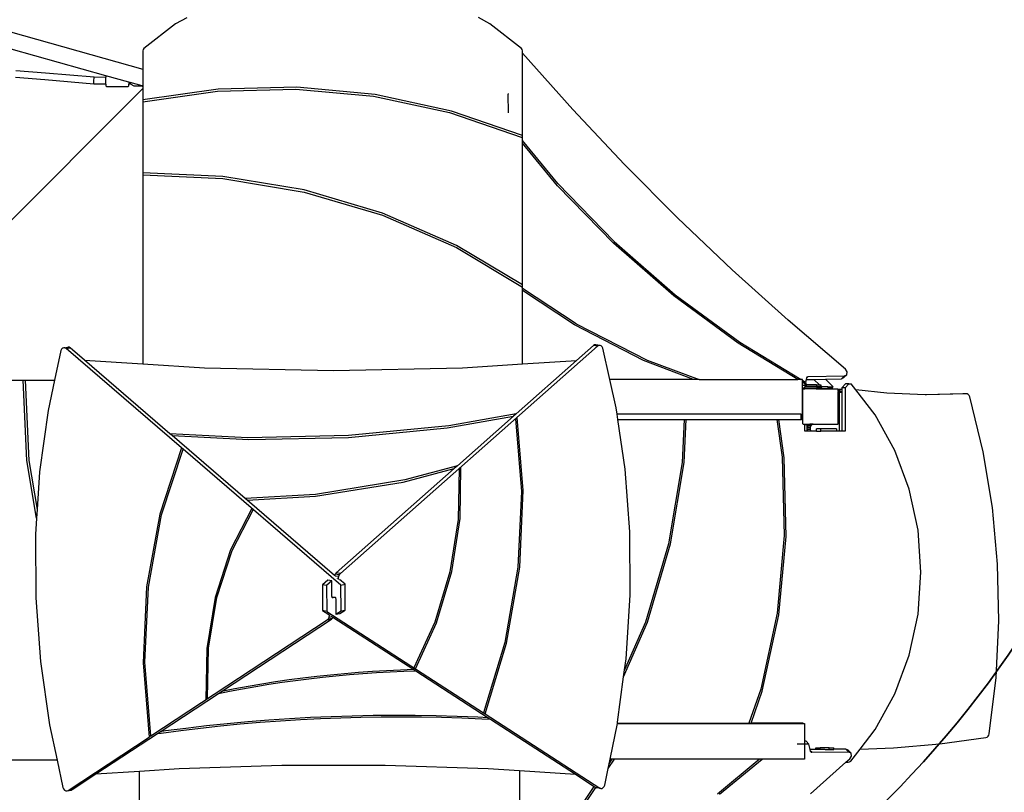
# Model space of a CAD drawing. Units: millimetres. Extents: x 6389 to 10517, y 3371 to 6118.
# Drawn here: x 9400 to 9620, y 5099 to 5272 of the extents above; entities that cross this region are included whole.
import ezdxf

# ---------------------------------------------------------------- set-up
doc = ezdxf.new("R2010")
doc.units = ezdxf.units.MM
doc.header["$LTSCALE"] = 100
doc.header["$PDSIZE"] = -1
doc.layers.add('VP-EQ', color=219, linetype='Continuous')
doc.layers.add('VP-HIC', color=6, linetype='Continuous')
doc.dimstyles.new('Strefa', dxfattribs={"dimtxt": 14, "dimasz": 20, "dimexe": 20, "dimexo": 50, "dimgap": 20, "dimtad": 0, "dimdec": 0, "dimzin": 0, "dimdsep": 46, "dimtxsty": 'Standard', "dimcen": 0.09, "dimadec": 0, "dimazin": 0, "dimtfac": 1, "dimtdec": 4, "dimtofl": 0, "dimtmove": 0, "dimatfit": 3, "dimfxl": 70, "dimfxlon": 1, "dimtolj": 1, "dimtzin": 0, "dimarcsym": 0})

# ---------------------------------------------------------------- blocks, each defined once
blk = doc.blocks.new('*D222')
at = {"layer": 'Defpoints', "color": 0}
for p in [(10027.72, 5971.62), (7852.99, 5565.95), (10027.72, 4653.3)]:
    blk.add_point(p, dxfattribs=at)
at = {"layer": 'VP-EQ', "color": 0, "lineweight": -2}
for p, q in [((7852.99, 5901.62), (7852.99, 5991.62)), ((10027.72, 5901.62), (10027.72, 5991.62)), ((7872.99, 5971.62), (8872.7, 5971.62)), ((10007.72, 5971.62), (8957.03, 5971.62))]:
    blk.add_line(p, q, dxfattribs=at)
at = {"layer": 'VP-EQ', "color": 0}
for points in [[(7872.99, 5974.96), (7872.99, 5968.29), (7852.99, 5971.62)], [(10007.72, 5968.29), (10007.72, 5974.96), (10027.72, 5971.62)]]:
    blk.add_solid(points, dxfattribs=at)
at = {"layer": 'VP-EQ', "color": 0, "insert": (8914.86, 5971.62), "char_height": 14, "attachment_point": 5}
blk.add_mtext('\\A1;2180', dxfattribs=at)
blk = doc.blocks.new('*D223')
at = {"layer": 'Defpoints', "color": 0}
for p in [(7915.6, 5628.55), (8311.05, 3570.68), (10392.75, 3570.68)]:
    blk.add_point(p, dxfattribs=at)
at = {"layer": 'VP-EQ', "color": 0, "lineweight": -2}
for p, q in [((10322.75, 5628.55), (10412.75, 5628.55)), ((10392.75, 5608.55), (10392.75, 4622.87)), ((10392.75, 3590.68), (10392.75, 4533.87)), ((10322.75, 3570.68), (10412.75, 3570.68))]:
    blk.add_line(p, q, dxfattribs=at)
at = {"layer": 'VP-EQ', "color": 0}
for points in [[(10396.09, 5608.55), (10389.42, 5608.55), (10392.75, 5628.55)], [(10389.42, 3590.68), (10396.09, 3590.68), (10392.75, 3570.68)]]:
    blk.add_solid(points, dxfattribs=at)
at = {"layer": 'VP-EQ', "color": 0, "insert": (10392.75, 4578.37), "char_height": 14, "attachment_point": 5, "rotation": 90}
blk.add_mtext('\\A1;2065', dxfattribs=at)
blk = doc.blocks.new('*D224')
at = {"layer": 'Defpoints', "color": 0}
for p in [(7845.42, 5800.28), (8334.16, 3370.68), (10497.32, 3370.68)]:
    blk.add_point(p, dxfattribs=at)
at = {"layer": 'VP-EQ', "color": 0, "lineweight": -2}
for p, q in [((10427.32, 5800.28), (10517.32, 5800.28)), ((10497.32, 5780.28), (10497.32, 4623.74)), ((10497.32, 3390.68), (10497.32, 4534.74)), ((10427.32, 3370.68), (10517.32, 3370.68))]:
    blk.add_line(p, q, dxfattribs=at)
at = {"layer": 'VP-EQ', "color": 0}
for points in [[(10500.65, 5780.28), (10493.99, 5780.28), (10497.32, 5800.28)], [(10493.99, 3390.68), (10500.65, 3390.68), (10497.32, 3370.68)]]:
    blk.add_solid(points, dxfattribs=at)
at = {"layer": 'VP-EQ', "color": 0, "insert": (10497.32, 4579.24), "char_height": 14, "attachment_point": 5, "rotation": 90}
blk.add_mtext('\\A1;2430', dxfattribs=at)
blk = doc.blocks.new('*D225')
at = {"layer": 'Defpoints', "color": 0}
for p in [(10199.46, 6098.21), (7680.6, 5637.82), (10199.46, 4582.59)]:
    blk.add_point(p, dxfattribs=at)
at = {"layer": 'VP-EQ', "color": 0, "lineweight": -2}
for p, q in [((7680.6, 6028.21), (7680.6, 6118.21)), ((10199.46, 6028.21), (10199.46, 6118.21)), ((7700.6, 6098.21), (8871.64, 6098.21)), ((10179.46, 6098.21), (8958.31, 6098.21))]:
    blk.add_line(p, q, dxfattribs=at)
at = {"layer": 'VP-EQ', "color": 0}
for points in [[(7700.6, 6101.54), (7700.6, 6094.87), (7680.6, 6098.21)], [(10179.46, 6094.87), (10179.46, 6101.54), (10199.46, 6098.21)]]:
    blk.add_solid(points, dxfattribs=at)
at = {"layer": 'VP-EQ', "color": 0, "insert": (8914.97, 6098.21), "char_height": 14, "attachment_point": 5}
blk.add_mtext('\\A1;2519', dxfattribs=at)
blk = doc.blocks.new('1790s2')
at = {"layer": 'VP-EQ', "color": 7}
for p, q in [((9377.13, 2646.37), (9374.59, 2644.97)), ((9445.15, 2644.97), (9442.58, 2646.39)), ((9330.95, 2645.06), (9367.27, 2634.84)), ((9374.59, 2644.97), (9367.53, 2639.49)), ((9452.21, 2639.49), (9445.15, 2644.97)), ((9358.99, 2633.37), (9337.75, 2639.35)), ((9367.53, 2639.49), (9367.34, 2639.23)), ((9452.4, 2639.23), (9452.21, 2639.49)), ((9367.34, 2639.23), (9367.27, 2638.93)), ((9367.27, 2638.93), (9367.27, 2634.84)), ((9452.47, 2638.93), (9452.4, 2639.23)), ((9452.47, 2638.45), (9452.47, 2638.93)), ((9463.73, 2625.79), (9452.47, 2638.45)), ((9452.47, 2619.94), (9452.47, 2638.45)), ((9367.27, 2634.84), (9367.27, 2631.04)), ((9345.3, 2632.43), (9338.73, 2632.95)), ((9338.82, 2634.55), (9345.43, 2634.02)), ((9345.43, 2634.02), (9356.41, 2633.1)), ((9356.34, 2632.3), (9356.38, 2632.87)), ((9356.38, 2632.87), (9356.41, 2633.1)), ((9356.41, 2633.1), (9358.99, 2633.08)), ((9358.99, 2633.37), (9358.99, 2633.08)), ((9364.17, 2631.91), (9358.99, 2633.37)), ((9358.99, 2631.49), (9358.99, 2633.08)), ((9367.27, 2630.5), (9301.49, 2564.68)), ((9356.34, 2631.5), (9345.3, 2632.43)), ((9356.33, 2631.73), (9356.34, 2632.3)), ((9356.34, 2631.5), (9356.33, 2631.73)), ((9358.99, 2631.49), (9356.34, 2631.5)), ((9358.99, 2631.49), (9358.99, 2631.13)), ((9359.22, 2630.88), (9358.99, 2631.13)), ((9363.94, 2630.88), (9359.22, 2630.88)), ((9363.94, 2630.88), (9364.17, 2631.13)), ((9364.4, 2631.85), (9364.17, 2631.91)), ((9364.17, 2631.91), (9364.17, 2631.46)), ((9364.17, 2631.13), (9364.17, 2631.46)), ((9364.41, 2631.46), (9364.17, 2631.46)), ((9364.4, 2631.69), (9364.4, 2631.85)), ((9364.43, 2631.84), (9364.4, 2631.85)), ((9364.41, 2631.46), (9364.4, 2631.69)), ((9364.42, 2631.69), (9364.41, 2631.46)), ((9364.43, 2631.84), (9364.42, 2631.69)), ((9364.46, 2631.84), (9364.43, 2631.84)), ((9364.68, 2631.4), (9364.46, 2631.84)), ((9367.12, 2631.09), (9364.46, 2631.84)), ((9365.37, 2631.05), (9364.68, 2631.4)), ((9367.12, 2631.05), (9365.37, 2631.05)), ((9367.12, 2631.05), (9367.12, 2631.09)), ((9367.23, 2631.05), (9367.12, 2631.09)), ((9367.12, 2631.05), (9367.23, 2631.05)), ((9367.27, 2631.04), (9367.23, 2631.05)), ((9367.27, 2631.04), (9367.27, 2630.5)), ((9367.27, 2630.5), (9367.27, 2627.97)), ((9401.85, 2630.81), (9384.19, 2630.38)), ((9419.41, 2629.15), (9401.85, 2630.81)), ((9384.19, 2630.38), (9367.27, 2627.97)), ((9367.27, 2627.52), (9384.07, 2629.93)), ((9384.07, 2629.93), (9401.61, 2630.38)), ((9401.61, 2630.38), (9419.06, 2628.77)), ((9419.06, 2628.77), (9436.1, 2625.11)), ((9436.55, 2625.44), (9419.41, 2629.15)), ((9449.17, 2629.26), (9449.13, 2629.22)), ((9449.33, 2629.3), (9449.17, 2629.26)), ((9449.17, 2629.26), (9449.21, 2625.08)), ((9367.27, 2627.97), (9367.27, 2627.52)), ((9367.27, 2627.52), (9367.27, 2611.61)), ((9436.1, 2625.11), (9452.4, 2619.49)), ((9452.47, 2619.94), (9436.55, 2625.44)), ((9475.31, 2613.48), (9463.73, 2625.79)), ((9452.4, 2619.49), (9452.47, 2619.62)), ((9452.47, 2619.62), (9452.47, 2619.94)), ((9452.47, 2618.85), (9452.47, 2619.62)), ((9460.37, 2609.23), (9452.47, 2618.85)), ((9452.47, 2618.22), (9452.47, 2618.85)), ((9460.31, 2608.71), (9452.47, 2618.22)), ((9452.47, 2586.48), (9452.47, 2618.22)), ((9487.23, 2601.49), (9475.31, 2613.48)), ((9385.26, 2610.78), (9367.27, 2611.61)), ((9367.27, 2611.61), (9367.27, 2611.17)), ((9367.27, 2611.17), (9385.27, 2610.34)), ((9367.27, 2611.17), (9367.27, 2568.77)), ((9403.49, 2607.75), (9385.26, 2610.78)), ((9385.27, 2610.34), (9403.51, 2607.29)), ((9472.86, 2595.8), (9460.31, 2608.71)), ((9460.37, 2609.23), (9473.01, 2596.19)), ((9421.06, 2602.57), (9403.49, 2607.75)), ((9403.51, 2607.29), (9421.08, 2602.09)), ((9437.64, 2595.33), (9421.06, 2602.57)), ((9421.08, 2602.09), (9437.65, 2594.82)), ((9499.47, 2589.84), (9487.23, 2601.49)), ((9452.47, 2586.48), (9437.64, 2595.33)), ((9486.42, 2583.99), (9472.86, 2595.8)), ((9473.01, 2596.19), (9486.68, 2584.28)), ((9437.65, 2594.82), (9452.47, 2585.93)), ((9512.03, 2578.54), (9499.47, 2589.84)), ((9452.47, 2585.93), (9452.47, 2586.48)), ((9452.47, 2585.67), (9452.47, 2585.93)), ((9464.5, 2577.75), (9452.47, 2585.67)), ((9452.47, 2585.18), (9452.47, 2585.67)), ((9464.09, 2577.52), (9452.47, 2585.18)), ((9452.47, 2568.74), (9452.47, 2585.18)), ((9486.68, 2584.28), (9501.23, 2573.63)), ((9500.83, 2573.42), (9486.42, 2583.99)), ((9479.59, 2569.53), (9464.09, 2577.52)), ((9464.5, 2577.75), (9480.45, 2569.59)), ((9524.92, 2567.57), (9512.03, 2578.54)), ((9468.64, 2573.03), (9468.39, 2572.88)), ((9468.93, 2573.06), (9468.64, 2573.03)), ((9469.56, 2572.86), (9468.64, 2573.03)), ((9469.85, 2572.9), (9468.93, 2573.06)), ((9514.25, 2565.23), (9500.83, 2573.42)), ((9501.23, 2573.63), (9515, 2565.23)), ((9348.93, 2571.77), (9347.49, 2565.09)), ((9349.05, 2572.05), (9348.93, 2571.77)), ((9349.27, 2572.27), (9349.05, 2572.05)), ((9349.54, 2572.37), (9349.27, 2572.27)), ((9349.54, 2572.37), (9350.45, 2572.54)), ((9349.83, 2572.33), (9349.54, 2572.37)), ((9349.83, 2572.33), (9350.74, 2572.51)), ((9350.08, 2572.19), (9349.83, 2572.33)), ((9350.08, 2572.19), (9350.99, 2572.36)), ((9375.97, 2549.93), (9350.08, 2572.19)), ((9350.74, 2572.51), (9350.45, 2572.54)), ((9350.99, 2572.36), (9350.74, 2572.51)), ((9354.21, 2569.59), (9350.99, 2572.36)), ((9469.31, 2572.71), (9411.6, 2521.76)), ((9468.39, 2572.88), (9464.57, 2569.5)), ((9469.31, 2572.71), (9468.39, 2572.88)), ((9469.56, 2572.86), (9469.31, 2572.71)), ((9469.85, 2572.9), (9469.56, 2572.86)), ((9470.12, 2572.8), (9469.85, 2572.9)), ((9470.33, 2572.59), (9470.12, 2572.8)), ((9470.46, 2572.3), (9470.33, 2572.59)), ((9472.04, 2565.23), (9470.46, 2572.3)), ((9354.21, 2569.59), (9367.27, 2568.77)), ((9373.37, 2553.11), (9354.21, 2569.59)), ((9367.27, 2568.77), (9381.15, 2567.89)), ((9439.01, 2567.89), (9452.47, 2568.74)), ((9464.57, 2569.5), (9451.04, 2557.56)), ((9452.47, 2568.74), (9464.57, 2569.5)), ((9490.78, 2565.23), (9479.59, 2569.53)), ((9480.45, 2569.59), (9492.07, 2565.23)), ((9381.15, 2567.89), (9410.08, 2567.28)), ((9410.08, 2567.28), (9439.01, 2567.89)), ((9525.3, 2566.98), (9524.92, 2567.57)), ((9525.2, 2566.34), (9525.3, 2566.98)), ((9324.55, 2565.09), (9340.47, 2565.09)), ((9341.3, 2547.1), (9340.47, 2565.09)), ((9340.47, 2565.09), (9340.9, 2565.09)), ((9340.9, 2565.09), (9341.74, 2547.09)), ((9340.9, 2565.09), (9347.49, 2565.09)), ((9347.49, 2565.09), (9346.04, 2558.33)), ((9490.78, 2565.23), (9472.04, 2565.23)), ((9473.45, 2558.89), (9472.04, 2565.23)), ((9492.07, 2565.23), (9490.78, 2565.23)), ((9492.07, 2565.23), (9514.25, 2565.23)), ((9515, 2565.23), (9514.25, 2565.23)), ((9515.23, 2565.23), (9515, 2565.23)), ((9515.23, 2565.09), (9515.23, 2565.23)), ((9515.23, 2565.09), (9515.76, 2564.76)), ((9515.23, 2564.63), (9515.23, 2565.09)), ((9515.77, 2564.31), (9515.23, 2564.63)), ((9515.23, 2563.97), (9515.23, 2564.63)), ((9515.76, 2564.76), (9516.04, 2564.7)), ((9515.77, 2564.31), (9516.17, 2563.99)), ((9516.04, 2564.7), (9516.14, 2565.26)), ((9516.16, 2564.04), (9516.04, 2564.7)), ((9516.14, 2565.26), (9516.2, 2565.6)), ((9516.14, 2565.26), (9517.81, 2565.29)), ((9516.52, 2565.91), (9516.2, 2565.6)), ((9516.2, 2565.6), (9516.21, 2565.66)), ((9516.21, 2565.66), (9516.32, 2565.84)), ((9516.32, 2565.84), (9516.52, 2565.91)), ((9516.52, 2565.91), (9524.69, 2566.08)), ((9517.81, 2565.29), (9520.43, 2565.35)), ((9519.07, 2564.04), (9517.81, 2565.29)), ((9520.43, 2565.35), (9524.03, 2565.42)), ((9522.14, 2563.64), (9520.43, 2565.35)), ((9524.69, 2566.08), (9524.03, 2565.42)), ((9524.03, 2565.42), (9524.54, 2565.68)), ((9524.08, 2563.37), (9524.9, 2564.3)), ((9525.2, 2566.34), (9524.54, 2565.68)), ((9524.69, 2566.08), (9525.2, 2566.34)), ((9524.83, 2563.37), (9525.65, 2564.3)), ((9525.65, 2564.3), (9524.9, 2564.3)), ((9525.65, 2564.3), (9526.16, 2564.3)), ((9527.2, 2562.95), (9526.16, 2564.3)), ((9515.23, 2563.97), (9516.17, 2563.99)), ((9515.23, 2563.32), (9515.23, 2563.97)), ((9515.23, 2563.32), (9515.51, 2563.33)), ((9515.23, 2557.22), (9515.23, 2563.32)), ((9515.3, 2563.03), (9515.42, 2563.2)), ((9515.3, 2563.03), (9515.3, 2555.4)), ((9515.42, 2563.2), (9515.78, 2563.2)), ((9515.67, 2563.49), (9515.51, 2563.33)), ((9515.87, 2563.68), (9515.67, 2563.49)), ((9515.78, 2563.37), (9515.67, 2563.49)), ((9515.78, 2563.33), (9515.78, 2563.37)), ((9515.86, 2563.34), (9515.78, 2563.33)), ((9515.78, 2563.2), (9515.78, 2563.33)), ((9518.36, 2563.2), (9515.78, 2563.2)), ((9518.5, 2563.34), (9515.86, 2563.34)), ((9516.17, 2563.99), (9515.87, 2563.68)), ((9518.38, 2563.68), (9515.87, 2563.68)), ((9518.38, 2564.04), (9516.16, 2564.04)), ((9516.17, 2563.99), (9516.16, 2564.04)), ((9518.36, 2563.2), (9518.4, 2563.24)), ((9518.36, 2563.2), (9523.14, 2563.2)), ((9518.38, 2564.04), (9518.38, 2563.68)), ((9518.38, 2564.04), (9519.07, 2564.04)), ((9518.38, 2563.68), (9519.34, 2563.68)), ((9518.4, 2563.24), (9518.5, 2563.34)), ((9518.96, 2563.24), (9518.4, 2563.24)), ((9518.96, 2563.34), (9518.5, 2563.34)), ((9518.96, 2563.34), (9518.96, 2563.24)), ((9519.31, 2563.34), (9518.96, 2563.34)), ((9518.96, 2563.24), (9520.98, 2563.24)), ((9519.07, 2564.04), (9519.34, 2564.04)), ((9519.34, 2563.77), (9519.19, 2563.91)), ((9519.36, 2563.34), (9519.31, 2563.34)), ((9519.34, 2564.04), (9519.34, 2563.77)), ((9519.34, 2563.77), (9519.34, 2563.68)), ((9519.47, 2563.64), (9519.34, 2563.77)), ((9519.41, 2563.36), (9519.36, 2563.34)), ((9519.45, 2563.39), (9519.41, 2563.36)), ((9519.48, 2563.44), (9519.45, 2563.39)), ((9520.98, 2563.64), (9519.47, 2563.64)), ((9519.51, 2563.6), (9519.47, 2563.64)), ((9519.5, 2563.48), (9519.48, 2563.44)), ((9519.51, 2563.54), (9519.5, 2563.48)), ((9519.51, 2563.6), (9519.51, 2563.54)), ((9520.98, 2563.64), (9520.98, 2563.24)), ((9520.98, 2563.64), (9521.93, 2563.64)), ((9521.93, 2563.24), (9520.98, 2563.24)), ((9521.93, 2563.64), (9522.14, 2563.64)), ((9521.93, 2563.64), (9521.93, 2563.24)), ((9523.14, 2563.2), (9523.16, 2563.18)), ((9523.16, 2563.18), (9523.3, 2563.07)), ((9523.16, 2563.18), (9523.3, 2562.98)), ((9523.3, 2563.07), (9523.3, 2562.98)), ((9523.3, 2562.83), (9523.3, 2562.98)), ((9523.47, 2562.83), (9523.3, 2562.83)), ((9523.3, 2562.81), (9523.3, 2562.83)), ((9523.47, 2562.81), (9523.3, 2562.81)), ((9523.3, 2562.75), (9523.3, 2562.81)), ((9523.47, 2562.75), (9523.3, 2562.75)), ((9523.3, 2562.74), (9523.3, 2562.75)), ((9523.47, 2562.74), (9523.3, 2562.74)), ((9523.3, 2562.66), (9523.3, 2562.74)), ((9523.47, 2562.66), (9523.3, 2562.66)), ((9523.3, 2562.66), (9523.3, 2562.53)), ((9523.47, 2562.53), (9523.3, 2562.53)), ((9523.3, 2562.38), (9523.3, 2562.53)), ((9523.47, 2562.38), (9523.3, 2562.38)), ((9523.3, 2562.31), (9523.3, 2562.38)), ((9523.47, 2562.31), (9523.3, 2562.31)), ((9523.3, 2562.22), (9523.3, 2562.31)), ((9523.47, 2562.22), (9523.3, 2562.22)), ((9523.3, 2562.05), (9523.3, 2562.22)), ((9523.47, 2562.05), (9523.3, 2562.05)), ((9523.3, 2561.9), (9523.3, 2562.05)), ((9524.08, 2563.02), (9523.47, 2563.02)), ((9523.47, 2563.02), (9523.47, 2562.83)), ((9523.47, 2562.81), (9523.47, 2562.83)), ((9523.47, 2562.75), (9523.47, 2562.81)), ((9523.47, 2562.74), (9523.47, 2562.75)), ((9523.47, 2562.66), (9523.47, 2562.74)), ((9523.84, 2562.66), (9523.47, 2562.66)), ((9523.47, 2562.53), (9523.47, 2562.66)), ((9523.78, 2562.53), (9523.47, 2562.53)), ((9523.47, 2562.38), (9523.47, 2562.53)), ((9523.47, 2562.32), (9523.47, 2562.38)), ((9523.74, 2562.38), (9523.47, 2562.38)), ((9523.73, 2562.32), (9523.47, 2562.32)), ((9523.47, 2562.32), (9523.47, 2562.31)), ((9523.47, 2562.31), (9523.47, 2562.22)), ((9523.47, 2562.22), (9523.47, 2562.05)), ((9523.47, 2562.05), (9523.47, 2561.9)), ((9523.74, 2562.38), (9523.73, 2562.32)), ((9524.08, 2562.32), (9523.73, 2562.32)), ((9523.76, 2562.49), (9523.74, 2562.38)), ((9523.78, 2562.53), (9523.76, 2562.49)), ((9524.08, 2562.49), (9523.76, 2562.49)), ((9523.84, 2562.66), (9523.78, 2562.53)), ((9524.08, 2562.97), (9524.03, 2562.91)), ((9524.83, 2563.37), (9524.08, 2563.37)), ((9524.08, 2563.37), (9524.08, 2563.02)), ((9524.08, 2563.02), (9524.08, 2562.97)), ((9524.08, 2562.97), (9524.08, 2562.49)), ((9524.08, 2562.49), (9524.08, 2562.32)), ((9524.08, 2562.32), (9524.08, 2553.71)), ((9524.83, 2563.37), (9524.83, 2553.71)), ((9534.21, 2562.17), (9527.2, 2562.95)), ((9531.56, 2557.33), (9527.2, 2562.95)), ((9542.76, 2561.82), (9534.21, 2562.17)), ((9551.23, 2562.06), (9542.76, 2561.82)), ((9551.91, 2562.06), (9543.05, 2561.8)), ((9551.91, 2562.06), (9551.23, 2562.06)), ((9552.18, 2562.03), (9551.91, 2562.06)), ((9552.45, 2561.89), (9552.18, 2562.03)), ((9523.47, 2561.9), (9523.3, 2561.9)), ((9523.3, 2556.1), (9523.3, 2561.9)), ((9523.47, 2561.9), (9523.47, 2556.1)), ((9543.05, 2561.8), (9542.76, 2561.82)), ((9552.66, 2561.66), (9552.45, 2561.89)), ((9552.78, 2561.38), (9552.66, 2561.66)), ((9555.76, 2549.07), (9552.78, 2561.38)), ((9346.04, 2558.33), (9344.13, 2544.54)), ((9451.04, 2557.56), (9435.92, 2554.9)), ((9451.04, 2557.56), (9450.44, 2557.03)), ((9473.66, 2557.47), (9473.45, 2558.89)), ((9435.56, 2554.44), (9450.44, 2557.03)), ((9450.44, 2557.03), (9437.87, 2545.93)), ((9450.89, 2556.44), (9451.25, 2556.75)), ((9450.89, 2556.44), (9452.21, 2540.18)), ((9452.61, 2540.37), (9451.25, 2556.75)), ((9514.87, 2557.47), (9473.66, 2557.47)), ((9473.84, 2556.27), (9473.66, 2557.47)), ((9475.48, 2545.13), (9473.84, 2556.27)), ((9473.84, 2556.27), (9488.72, 2556.27)), ((9488.72, 2556.27), (9488.27, 2546.65)), ((9488.71, 2546.66), (9489.15, 2556.27)), ((9488.72, 2556.27), (9489.15, 2556.27)), ((9489.15, 2556.27), (9509.52, 2556.27)), ((9509.52, 2556.27), (9510.72, 2547.85)), ((9509.52, 2556.27), (9509.95, 2556.27)), ((9511.17, 2547.73), (9509.95, 2556.27)), ((9509.95, 2556.27), (9514.87, 2556.27)), ((9514.87, 2557.47), (9514.87, 2556.27)), ((9514.87, 2557.47), (9515.02, 2557.47)), ((9514.87, 2556.27), (9515.02, 2556.27)), ((9515.02, 2557.47), (9515.03, 2557.22)), ((9515.03, 2557.22), (9515.02, 2556.27)), ((9515.1, 2556.27), (9515.02, 2556.27)), ((9515.03, 2557.22), (9515.1, 2557.22)), ((9515.1, 2556.27), (9515.1, 2557.22)), ((9515.1, 2557.22), (9515.23, 2557.22)), ((9515.41, 2555.25), (9515.3, 2555.4)), ((9523.25, 2555.38), (9523.19, 2555.3)), ((9523.3, 2555.45), (9523.25, 2555.38)), ((9523.27, 2555.38), (9523.25, 2555.38)), ((9523.27, 2555.38), (9523.27, 2555.33)), ((9523.3, 2555.38), (9523.27, 2555.38)), ((9523.3, 2555.35), (9523.27, 2555.33)), ((9523.47, 2556.1), (9523.3, 2556.1)), ((9523.3, 2555.49), (9523.3, 2556.1)), ((9523.45, 2555.6), (9523.3, 2555.49)), ((9523.3, 2555.45), (9523.3, 2555.49)), ((9523.3, 2555.45), (9523.3, 2555.38)), ((9523.3, 2555.38), (9523.3, 2555.35)), ((9523.47, 2555.38), (9523.3, 2555.38)), ((9523.47, 2555.65), (9523.45, 2555.6)), ((9523.47, 2555.6), (9523.45, 2555.6)), ((9523.47, 2556.1), (9523.47, 2555.65)), ((9523.47, 2555.65), (9523.47, 2555.6)), ((9523.47, 2555.6), (9523.47, 2555.38)), ((9523.47, 2555.38), (9523.47, 2555.3)), ((9535.97, 2549.35), (9531.56, 2557.33)), ((9413.39, 2552.28), (9435.56, 2554.44)), ((9435.92, 2554.9), (9413.46, 2552.68)), ((9515.41, 2555.25), (9515.48, 2555.25)), ((9515.55, 2555.2), (9515.48, 2555.25)), ((9515.48, 2555.25), (9515.78, 2555.25)), ((9515.78, 2555.2), (9515.55, 2555.2)), ((9515.78, 2555.25), (9516.2, 2555.25)), ((9515.78, 2555.2), (9515.78, 2555.25)), ((9516.2, 2555.2), (9515.78, 2555.2)), ((9515.78, 2555.15), (9515.78, 2555.2)), ((9515.78, 2555.15), (9516.2, 2555.15)), ((9515.78, 2553.71), (9515.78, 2555.15)), ((9516.41, 2553.71), (9515.78, 2553.71)), ((9516.2, 2555.25), (9516.2, 2555.2)), ((9516.2, 2555.25), (9516.93, 2555.25)), ((9516.2, 2555.2), (9516.2, 2555.15)), ((9516.82, 2555.2), (9516.2, 2555.2)), ((9516.2, 2555.15), (9516.2, 2553.8)), ((9516.2, 2553.8), (9516.39, 2553.8)), ((9516.41, 2554.76), (9516.31, 2554.41)), ((9516.34, 2554.08), (9516.31, 2554.41)), ((9517, 2554.41), (9516.31, 2554.41)), ((9517.02, 2554.08), (9516.34, 2554.08)), ((9516.34, 2554.08), (9516.39, 2553.8)), ((9516.39, 2553.8), (9516.41, 2553.71)), ((9516.6, 2555.05), (9516.41, 2554.76)), ((9517.09, 2554.76), (9516.41, 2554.76)), ((9517.1, 2553.71), (9516.41, 2553.71)), ((9516.6, 2555.05), (9516.82, 2555.2)), ((9517.29, 2555.05), (9516.6, 2555.05)), ((9516.82, 2555.2), (9516.88, 2555.24)), ((9517.5, 2555.2), (9516.82, 2555.2)), ((9516.93, 2555.25), (9516.88, 2555.24)), ((9517.57, 2555.24), (9516.88, 2555.24)), ((9516.93, 2555.25), (9517.62, 2555.25)), ((9517.09, 2554.76), (9517, 2554.41)), ((9517, 2554.41), (9517.02, 2554.08)), ((9517.02, 2554.08), (9517.1, 2553.71)), ((9517.29, 2555.05), (9517.09, 2554.76)), ((9518.4, 2553.71), (9517.1, 2553.71)), ((9517.5, 2555.2), (9517.29, 2555.05)), ((9517.57, 2555.24), (9517.5, 2555.2)), ((9523.08, 2555.2), (9517.5, 2555.2)), ((9517.62, 2555.25), (9517.57, 2555.24)), ((9517.62, 2555.25), (9523.16, 2555.25)), ((9519.4, 2554.18), (9518.4, 2554.18)), ((9518.4, 2553.71), (9518.4, 2554.18)), ((9518.4, 2553.71), (9519.4, 2553.71)), ((9522.86, 2554.19), (9519.4, 2554.18)), ((9519.4, 2553.71), (9519.4, 2554.18)), ((9522.86, 2553.71), (9519.4, 2553.71)), ((9522.86, 2554.19), (9522.86, 2553.71)), ((9523.47, 2553.71), (9522.86, 2553.71)), ((9523.16, 2555.25), (9523.08, 2555.2)), ((9523.19, 2555.3), (9523.16, 2555.25)), ((9523.23, 2555.3), (9523.16, 2555.25)), ((9523.23, 2555.3), (9523.19, 2555.3)), ((9523.27, 2555.33), (9523.23, 2555.3)), ((9523.27, 2555.3), (9523.23, 2555.3)), ((9523.27, 2555.33), (9523.27, 2555.3)), ((9523.47, 2555.3), (9523.27, 2555.3)), ((9523.47, 2555.3), (9523.47, 2553.71)), ((9524.08, 2553.71), (9523.47, 2553.71)), ((9524.83, 2553.71), (9524.08, 2553.71)), ((9390.84, 2552.18), (9373.37, 2553.11)), ((9373.89, 2552.67), (9373.37, 2553.11)), ((9373.89, 2552.67), (9391.07, 2551.78)), ((9390.24, 2538.61), (9373.89, 2552.67)), ((9413.46, 2552.68), (9390.84, 2552.18)), ((9391.07, 2551.78), (9413.39, 2552.28)), ((9375.97, 2549.93), (9371.1, 2535.1)), ((9371.48, 2534.92), (9376.31, 2549.63)), ((9376.31, 2549.63), (9375.97, 2549.93)), ((9411.74, 2519.17), (9376.31, 2549.63)), ((9539.2, 2540.66), (9535.97, 2549.35)), ((9557.85, 2536.56), (9555.76, 2549.07)), ((9343.45, 2534.18), (9341.3, 2547.1)), ((9341.74, 2547.09), (9343.57, 2536.09)), ((9488.27, 2546.65), (9485.23, 2528.41)), ((9485.68, 2528.43), (9488.71, 2546.66)), ((9510.72, 2547.85), (9511.17, 2530.31)), ((9511.6, 2530.07), (9511.17, 2547.73)), ((9344.13, 2544.54), (9343.57, 2536.09)), ((9437.14, 2545.29), (9410.68, 2521.93)), ((9425.66, 2542.24), (9437.14, 2545.29)), ((9437.87, 2545.93), (9426.07, 2542.74)), ((9437.87, 2545.93), (9437.14, 2545.29)), ((9438.27, 2545.29), (9438.02, 2533.88)), ((9438.27, 2545.29), (9438.66, 2545.63)), ((9438.44, 2534.08), (9438.66, 2545.63)), ((9476.53, 2531.09), (9475.48, 2545.13)), ((9426.07, 2542.74), (9406.03, 2539.51)), ((9406.04, 2539.11), (9425.66, 2542.24)), ((9452.21, 2540.18), (9451.44, 2523.15)), ((9451.84, 2523.2), (9452.61, 2540.37)), ((9541.18, 2531.48), (9539.2, 2540.66)), ((9406.03, 2539.51), (9390.24, 2538.61)), ((9390.7, 2538.22), (9390.24, 2538.61)), ((9390.7, 2538.22), (9406.04, 2539.11)), ((9410.31, 2521.35), (9390.7, 2538.22)), ((9343.57, 2536.09), (9343.45, 2534.18)), ((9391.72, 2536.37), (9386.97, 2527.1)), ((9387.36, 2526.92), (9392.06, 2536.07)), ((9392.06, 2536.07), (9391.72, 2536.37)), ((9559.03, 2523.89), (9557.85, 2536.56)), ((9343.45, 2534.18), (9343.2, 2530.49)), ((9371.1, 2535.1), (9368.14, 2518.74)), ((9368.54, 2518.7), (9371.48, 2534.92)), ((9438.02, 2533.88), (9436.17, 2522.14)), ((9436.58, 2522.2), (9438.44, 2534.08)), ((9476.6, 2516.89), (9476.53, 2531.09)), ((9541.84, 2522.05), (9541.18, 2531.48)), ((9343.2, 2530.49), (9343.27, 2516.29)), ((9511.17, 2530.31), (9509.56, 2512.86)), ((9509.94, 2512.51), (9511.6, 2530.07)), ((9386.97, 2527.1), (9383.5, 2516.39)), ((9383.92, 2516.36), (9387.36, 2526.92)), ((9485.23, 2528.41), (9480.02, 2510.84)), ((9480.5, 2510.86), (9485.68, 2528.43)), ((9451.44, 2523.15), (9448.52, 2506.27)), ((9448.9, 2506.18), (9451.84, 2523.2)), ((9559.31, 2511.16), (9559.03, 2523.89)), ((9408.79, 2520.26), (9407.6, 2519.22)), ((9409.7, 2520.09), (9408.52, 2519.05)), ((9409.7, 2520.09), (9408.79, 2520.26)), ((9409.72, 2516.59), (9409.7, 2520.09)), ((9410.43, 2521.63), (9410.31, 2521.35)), ((9410.51, 2521.18), (9410.31, 2521.35)), ((9410.68, 2521.93), (9410.43, 2521.63)), ((9411.35, 2521.46), (9410.43, 2521.63)), ((9411.18, 2521.06), (9410.51, 2521.18)), ((9410.53, 2521.17), (9410.51, 2521.18)), ((9411.6, 2521.76), (9410.68, 2521.93)), ((9411.13, 2520.65), (9410.9, 2520.69)), ((9411.18, 2521.06), (9411.13, 2520.65)), ((9411.13, 2520.65), (9411.13, 2520.43)), ((9411.35, 2521.46), (9411.18, 2521.06)), ((9411.6, 2521.76), (9411.35, 2521.46)), ((9412.65, 2519.34), (9411.41, 2520.41)), ((9436.17, 2522.14), (9432.76, 2510.82)), ((9433.15, 2510.73), (9436.58, 2522.2)), ((9541.18, 2512.62), (9541.84, 2522.05)), ((9368.14, 2518.74), (9367.37, 2501.76)), ((9367.76, 2501.86), (9368.54, 2518.7)), ((9407.6, 2519.22), (9407.63, 2513.44)), ((9408.52, 2519.05), (9407.6, 2519.22)), ((9408.52, 2519.05), (9408.55, 2513.28)), ((9411.74, 2519.17), (9412.65, 2519.34)), ((9411.77, 2513.39), (9411.74, 2519.17)), ((9412.67, 2513.57), (9412.65, 2519.34)), ((9343.27, 2516.29), (9344.33, 2502.03)), ((9383.5, 2516.39), (9381.64, 2504.93)), ((9382.05, 2505.04), (9383.92, 2516.36)), ((9409.73, 2516.52), (9409.72, 2516.59)), ((9409.73, 2516.52), (9410.3, 2516.46)), ((9409.74, 2516.46), (9409.73, 2516.52)), ((9409.79, 2516.37), (9409.74, 2516.46)), ((9409.86, 2516.32), (9409.79, 2516.37)), ((9409.98, 2516.3), (9409.86, 2516.32)), ((9409.87, 2516.31), (9409.86, 2516.32)), ((9409.98, 2516.3), (9409.87, 2516.31)), ((9410.48, 2516.36), (9409.98, 2516.3)), ((9410.3, 2516.46), (9410.41, 2516.42)), ((9410.41, 2516.42), (9410.48, 2516.36)), ((9410.48, 2516.36), (9410.49, 2516.35)), ((9410.49, 2516.35), (9410.54, 2516.25)), ((9410.54, 2516.25), (9410.56, 2516.11)), ((9410.56, 2516.11), (9410.58, 2512.61)), ((9475.68, 2502.62), (9476.6, 2516.89)), ((9407.63, 2513.44), (9408.98, 2512.57)), ((9408.55, 2513.28), (9407.63, 2513.44)), ((9410.58, 2512.61), (9411.77, 2513.39)), ((9411.48, 2512.79), (9412.67, 2513.57)), ((9411.77, 2513.39), (9412.67, 2513.57)), ((9369.1, 2485.33), (9408.67, 2511.36)), ((9384.94, 2495.32), (9409.58, 2511.53)), ((9408.55, 2513.28), (9443.73, 2490.51)), ((9408.67, 2511.36), (9408.92, 2511.6)), ((9408.67, 2511.36), (9409.58, 2511.53)), ((9408.92, 2511.6), (9409.09, 2511.97)), ((9408.92, 2511.6), (9409.83, 2511.78)), ((9409.09, 2511.97), (9409.14, 2512.37)), ((9409.09, 2511.97), (9409.72, 2512.09)), ((9409.14, 2512.46), (9409.14, 2512.52)), ((9409.14, 2512.46), (9409.26, 2512.39)), ((9409.14, 2512.37), (9409.14, 2512.46)), ((9409.14, 2512.37), (9409.26, 2512.39)), ((9409.26, 2512.39), (9409.3, 2512.4)), ((9409.5, 2512.23), (9409.72, 2512.09)), ((9409.58, 2511.53), (9409.83, 2511.78)), ((9409.72, 2512.09), (9409.91, 2511.96)), ((9409.83, 2511.78), (9409.91, 2511.96)), ((9409.91, 2511.96), (9428.08, 2500.21)), ((9410.58, 2512.61), (9411.48, 2512.79)), ((9509.56, 2512.86), (9505.9, 2495.82)), ((9506.23, 2495.37), (9509.94, 2512.51)), ((9539.2, 2503.44), (9541.18, 2512.62)), ((9432.76, 2510.82), (9428.09, 2500.63)), ((9428.43, 2500.41), (9433.15, 2510.73)), ((9475.14, 2498.58), (9480.5, 2510.86)), ((9480.02, 2510.84), (9475.36, 2500.2)), ((9558.68, 2498.44), (9559.31, 2511.16)), ((9381.64, 2504.93), (9381.42, 2493.44)), ((9381.8, 2493.7), (9382.05, 2505.04)), ((9448.52, 2506.27), (9443.73, 2490.51)), ((9444.07, 2490.29), (9448.9, 2506.18)), ((9475.36, 2500.2), (9475.68, 2502.62)), ((9535.97, 2494.75), (9539.2, 2503.44)), ((9344.33, 2502.03), (9346.37, 2487.84)), ((9367.37, 2501.76), (9368.73, 2485.09)), ((9369.1, 2485.33), (9367.76, 2501.86)), ((9428.08, 2500.21), (9425.09, 2500.1)), ((9428.08, 2500.21), (9428.53, 2499.92)), ((9428.09, 2500.63), (9428.43, 2500.41)), ((9475.14, 2498.58), (9475.36, 2500.2)), ((9403.19, 2498.3), (9400.1, 2497.89)), ((9401.54, 2497.78), (9404.54, 2498.16)), ((9406.29, 2498.67), (9403.19, 2498.3)), ((9404.54, 2498.16), (9407.56, 2498.5)), ((9409.4, 2499), (9406.29, 2498.67)), ((9407.56, 2498.5), (9410.58, 2498.81)), ((9412.53, 2499.3), (9409.4, 2499)), ((9410.58, 2498.81), (9413.62, 2499.09)), ((9415.66, 2499.56), (9412.53, 2499.3)), ((9413.62, 2499.09), (9416.66, 2499.33)), ((9418.8, 2499.78), (9415.66, 2499.56)), ((9416.66, 2499.33), (9419.71, 2499.53)), ((9421.94, 2499.96), (9418.8, 2499.78)), ((9419.71, 2499.53), (9422.77, 2499.7)), ((9425.09, 2500.1), (9421.94, 2499.96)), ((9422.77, 2499.7), (9425.83, 2499.83)), ((9425.83, 2499.83), (9428.53, 2499.92)), ((9428.53, 2499.92), (9444.74, 2489.42)), ((9473.78, 2488.4), (9475.14, 2498.58)), ((9557.13, 2485.8), (9558.68, 2498.44)), ((9387.9, 2495.91), (9384.94, 2495.32)), ((9386.73, 2495.36), (9389.66, 2495.92)), ((9390.93, 2496.46), (9387.9, 2495.91)), ((9389.66, 2495.92), (9392.61, 2496.43)), ((9393.97, 2496.97), (9390.93, 2496.46)), ((9392.61, 2496.43), (9395.57, 2496.92)), ((9397.03, 2497.45), (9393.97, 2496.97)), ((9395.57, 2496.92), (9398.55, 2497.37)), ((9400.1, 2497.89), (9397.03, 2497.45)), ((9398.55, 2497.37), (9401.54, 2497.78)), ((9505.9, 2495.82), (9503.26, 2488.17)), ((9371.19, 2486.28), (9384.23, 2494.86)), ((9381.8, 2493.7), (9381.42, 2493.44)), ((9384.23, 2494.86), (9386.73, 2495.36)), ((9384.23, 2494.86), (9384.94, 2495.32)), ((9503.74, 2488.17), (9506.23, 2495.37)), ((9531.56, 2486.77), (9535.97, 2494.75)), ((9400.2, 2489.19), (9395.52, 2488.87)), ((9404.88, 2489.45), (9400.2, 2489.19)), ((9402.64, 2489.03), (9407.16, 2489.26)), ((9409.57, 2489.66), (9404.88, 2489.45)), ((9407.16, 2489.26), (9411.68, 2489.43)), ((9414.27, 2489.81), (9409.57, 2489.66)), ((9411.68, 2489.43), (9416.2, 2489.55)), ((9418.97, 2489.9), (9414.27, 2489.81)), ((9416.2, 2489.55), (9420.73, 2489.62)), ((9423.68, 2489.94), (9418.97, 2489.9)), ((9420.73, 2489.62), (9425.25, 2489.64)), ((9428.38, 2489.92), (9423.68, 2489.94)), ((9425.25, 2489.64), (9429.78, 2489.61)), ((9433.08, 2489.85), (9428.38, 2489.92)), ((9429.78, 2489.61), (9434.31, 2489.52)), ((9437.78, 2489.72), (9433.08, 2489.85)), ((9434.31, 2489.52), (9438.83, 2489.38)), ((9442.47, 2489.54), (9437.78, 2489.72)), ((9438.83, 2489.38), (9443.35, 2489.2)), ((9444.74, 2489.42), (9442.47, 2489.54)), ((9443.35, 2489.2), (9445.25, 2489.09)), ((9443.73, 2490.51), (9443.72, 2490.5)), ((9443.72, 2490.5), (9444.06, 2490.28)), ((9444.06, 2490.28), (9444.07, 2490.29)), ((9444.07, 2490.29), (9469.77, 2473.65)), ((9444.74, 2489.42), (9445.25, 2489.09)), ((9445.25, 2489.09), (9464.34, 2476.74)), ((9346.37, 2487.84), (9348.08, 2479.89)), ((9376.96, 2487.04), (9372.36, 2486.45)), ((9375.79, 2486.59), (9380.23, 2487.12)), ((9381.57, 2487.58), (9376.96, 2487.04)), ((9380.23, 2487.12), (9384.69, 2487.61)), ((9386.21, 2488.07), (9381.57, 2487.58)), ((9384.69, 2487.61), (9389.16, 2488.04)), ((9390.86, 2488.49), (9386.21, 2488.07)), ((9389.16, 2488.04), (9393.64, 2488.42)), ((9395.52, 2488.87), (9390.86, 2488.49)), ((9393.64, 2488.42), (9398.14, 2488.75)), ((9398.14, 2488.75), (9402.64, 2489.03)), ((9472.1, 2480.14), (9473.73, 2488.15)), ((9473.73, 2488.17), (9473.78, 2488.4)), ((9473.73, 2488.17), (9503.26, 2488.17)), ((9473.73, 2488.15), (9473.73, 2488.17)), ((9473.73, 2488.15), (9515.4, 2488.15)), ((9503.26, 2488.17), (9503.74, 2488.17)), ((9515.4, 2488.17), (9503.74, 2488.17)), ((9515.4, 2488.17), (9515.4, 2488.15)), ((9515.4, 2488.15), (9515.69, 2488.15)), ((9515.69, 2488.15), (9515.69, 2484.18)), ((9350.54, 2473.13), (9368.73, 2485.09)), ((9356.78, 2476.81), (9370.59, 2485.89)), ((9369.1, 2485.33), (9368.73, 2485.09)), ((9370.59, 2485.89), (9371.19, 2486.28)), ((9370.59, 2485.89), (9371.37, 2486)), ((9372.36, 2486.45), (9371.19, 2486.28)), ((9371.37, 2486), (9375.79, 2486.59)), ((9528.17, 2482.4), (9531.56, 2486.77)), ((9546.07, 2483.54), (9556.41, 2485.01)), ((9556.41, 2485.01), (9556.66, 2485.1)), ((9556.66, 2485.1), (9556.88, 2485.28)), ((9556.88, 2485.28), (9557.05, 2485.53)), ((9557.05, 2485.53), (9557.13, 2485.8)), ((9516.71, 2483.52), (9514.06, 2483.5)), ((9516.05, 2484.18), (9515.69, 2484.18)), ((9515.69, 2484.18), (9515.69, 2483.53)), ((9515.69, 2483.45), (9515.69, 2480.14)), ((9516.71, 2483.52), (9516.05, 2484.18)), ((9516.98, 2482.29), (9516.71, 2483.52)), ((9518.27, 2482.3), (9518.27, 2482.7)), ((9518.27, 2482.7), (9519.22, 2482.7)), ((9519.22, 2482.31), (9519.22, 2482.7)), ((9521.25, 2482.7), (9519.22, 2482.7)), ((9521.25, 2482.3), (9521.25, 2482.7)), ((9521.25, 2482.7), (9522.27, 2482.7)), ((9522.27, 2482.34), (9522.27, 2482.7)), ((9528.17, 2482.4), (9535.69, 2482.64)), ((9535.69, 2482.64), (9546.07, 2483.54)), ((9517.96, 2482.3), (9516.98, 2482.29)), ((9517.05, 2481.96), (9516.98, 2482.29)), ((9517.33, 2481.67), (9517.05, 2481.96)), ((9517.07, 2481.86), (9517.05, 2481.96)), ((9517.18, 2481.69), (9517.07, 2481.86)), ((9517.31, 2481.65), (9517.18, 2481.69)), ((9517.31, 2481.65), (9517.33, 2481.67)), ((9517.39, 2481.62), (9517.31, 2481.65)), ((9517.39, 2481.62), (9517.33, 2481.67)), ((9525.62, 2481.7), (9517.39, 2481.62)), ((9518.01, 2482.3), (9517.96, 2482.3)), ((9518.27, 2482.3), (9518.01, 2482.3)), ((9519.22, 2482.31), (9518.27, 2482.3)), ((9520.29, 2482.32), (9519.22, 2482.31)), ((9520.38, 2482.3), (9521.25, 2482.3)), ((9521.25, 2482.3), (9522.27, 2482.3)), ((9524.97, 2482.36), (9522.27, 2482.34)), ((9522.27, 2482.3), (9522.27, 2482.34)), ((9525.49, 2482.12), (9524.97, 2482.36)), ((9525.62, 2481.7), (9524.97, 2482.36)), ((9526.15, 2481.46), (9525.49, 2482.12)), ((9526.15, 2481.46), (9525.62, 2481.7)), ((9525.9, 2480.23), (9526.26, 2480.82)), ((9526.09, 2479.71), (9528.17, 2482.4)), ((9526.26, 2480.82), (9526.15, 2481.46)), ((9348.08, 2479.89), (9332.46, 2479.89)), ((9348.08, 2479.89), (9349.38, 2473.79)), ((9366.58, 2477.46), (9375.41, 2478.04)), ((9375.41, 2478.04), (9398.51, 2478.81)), ((9398.51, 2478.81), (9421.65, 2478.81)), ((9421.65, 2478.81), (9444.76, 2478.04)), ((9444.76, 2478.04), (9451.78, 2477.57)), ((9471.67, 2478.02), (9473.07, 2480.14)), ((9471.67, 2478.02), (9471.89, 2479.1)), ((9471.89, 2479.1), (9472.58, 2480.14)), ((9471.89, 2479.1), (9472.1, 2480.14)), ((9472.58, 2480.14), (9472.1, 2480.14)), ((9473.07, 2480.14), (9472.58, 2480.14)), ((9505.57, 2480.14), (9473.07, 2480.14)), ((9496.16, 2472.38), (9505.57, 2480.14)), ((9496.68, 2472.32), (9506.2, 2480.14)), ((9506.2, 2480.14), (9505.57, 2480.14)), ((9515.69, 2480.14), (9506.2, 2480.14)), ((9517.06, 2472.36), (9525.02, 2479.45)), ((9525.02, 2479.45), (9525.9, 2480.23)), ((9525.02, 2479.45), (9525.52, 2479.45)), ((9525.52, 2479.45), (9525.82, 2479.52)), ((9525.82, 2479.52), (9526.09, 2479.71)), ((9351.45, 2473.3), (9356.78, 2476.81)), ((9356.78, 2476.81), (9366.58, 2477.46)), ((9366.58, 2444.23), (9366.58, 2477.46)), ((9451.78, 2477.57), (9451.78, 2469.47)), ((9451.78, 2477.57), (9464.34, 2476.74)), ((9464.34, 2476.74), (9468.54, 2474.02)), ((9470.92, 2474.32), (9471.67, 2478.02)), ((9349.38, 2473.79), (9349.51, 2473.47)), ((9464.97, 2468.61), (9468.54, 2474.02)), ((9465.2, 2468.2), (9468.89, 2473.8)), ((9468.54, 2474.02), (9468.86, 2473.81)), ((9469.77, 2473.65), (9468.86, 2473.81)), ((9468.86, 2473.81), (9468.89, 2473.8)), ((9468.89, 2473.8), (9469.1, 2473.72)), ((9470.02, 2473.56), (9469.1, 2473.72)), ((9469.77, 2473.65), (9470.02, 2473.56)), ((9470.31, 2473.59), (9470.58, 2473.75)), ((9470.58, 2473.75), (9470.79, 2474.01)), ((9470.79, 2474.01), (9470.92, 2474.32)), ((9349.51, 2473.47), (9349.73, 2473.22)), ((9349.73, 2473.22), (9350, 2473.06)), ((9350, 2473.06), (9350.29, 2473.03)), ((9350.29, 2473.03), (9351.2, 2473.21)), ((9350.29, 2473.03), (9350.54, 2473.13)), ((9350.54, 2473.13), (9351.45, 2473.3)), ((9351.2, 2473.21), (9351.45, 2473.3)), ((9470.02, 2473.56), (9470.31, 2473.59))]:
    blk.add_line(p, q, dxfattribs=at)
blk = doc.blocks.new('1790s2_2d_')
at = {"layer": 'VP-EQ', "color": 0}
blk.add_blockref('1790s2', (59.95, 2625.87), dxfattribs=at)

msp = doc.modelspace()

# ---------------------------------------------------------------- linework, layer by layer
at = {"layer": 'VP-HIC', "color": 2}
msp.add_lwpolyline([(9466.79, 4983.8), (9510.7, 4983.75, 0.414884), (9720.95, 5193.99), (9720.84, 5285.82, 0.413543), (9511.08, 5495.58), (9440.83, 5495.66), (9487.94, 5483.07), (9490.24, 5482.47, -0.579821), (9594.4, 5097.08), (9520.98, 5023.88, -0.073658)], format="xyb", close=True, dxfattribs=at)
at = {"layer": 'VP-HIC', "color": 30}
msp.add_lwpolyline([(8715.52, 4985.14, 0.151953), (8800.41, 4958.05), (8898.76, 4957.33, 0.204312), (9007.34, 5002.7), (9134.39, 5133.23), (9139.78, 5112.75), (9148.48, 5093.2, 0.525609), (9520.98, 5023.88), (9594.4, 5097.08, 0.579821), (9490.24, 5482.47)], format="xyb", dxfattribs=at)
at = {"layer": 'VP-HIC', "color": 3}
msp.add_lwpolyline([(9278.78, 4862.39, -0.137874), (9362.26, 4823.73, 0.116498), (9419.73, 4861.85, 0.016893), (9429.86, 4861.51), (9510.73, 4861.51, 0.22797), (9627.9, 4917.86), (9702.57, 5011.29, 0.170174), (9735.39, 5104.94), (9735.39, 5116.05, 0.112577), (9720.56, 5181.08, -0.396975), (9510.7, 4983.75), (9466.79, 4983.8, -0.249015), (9251.07, 4983.45, -0.025664), (9238.15, 4975.1, -0.161757)], format="xyb", close=True, dxfattribs=at)

# ---------------------------------------------------------------- block references
at = {"layer": 'VP-EQ', "color": 0}
msp.add_blockref('1790s2_2d_', (0, 0), dxfattribs=at)

# ---------------------------------------------------------------- dimensions: what is measured, and where the dimension line sits
dim = msp.add_linear_dim(base=(10199.46, 6098.21), p1=(7680.6, 5637.82), p2=(10199.46, 4582.59), dimstyle='Strefa', dxfattribs=at)
dim.commit()
dim.dimension.update_dxf_attribs({"geometry": '*D225', "text_midpoint": (8914.97, 6098.21), "dimtype": 160})
dim = msp.add_linear_dim(base=(10027.72, 5971.62), p1=(7852.99, 5565.95), p2=(10027.72, 4653.3), text='2180', dimstyle='Strefa', dxfattribs=at)
dim.commit()
dim.dimension.update_dxf_attribs({"geometry": '*D222', "text_midpoint": (8914.86, 5971.62), "dimtype": 160})
dim = msp.add_linear_dim(base=(10497.32, 3370.68), p1=(7845.42, 5800.28), p2=(8334.16, 3370.68), angle=90, dimstyle='Strefa', dxfattribs=at)
dim.commit()
dim.dimension.update_dxf_attribs({"geometry": '*D224', "text_midpoint": (10497.32, 4579.24), "dimtype": 160})
dim = msp.add_linear_dim(base=(10392.75, 3570.68), p1=(7915.6, 5628.55), p2=(8311.05, 3570.68), angle=90, text='2065', dimstyle='Strefa', dxfattribs=at)
dim.commit()
dim.dimension.update_dxf_attribs({"geometry": '*D223', "text_midpoint": (10392.75, 4578.37), "dimtype": 160})

doc.saveas('drawing.dxf')
